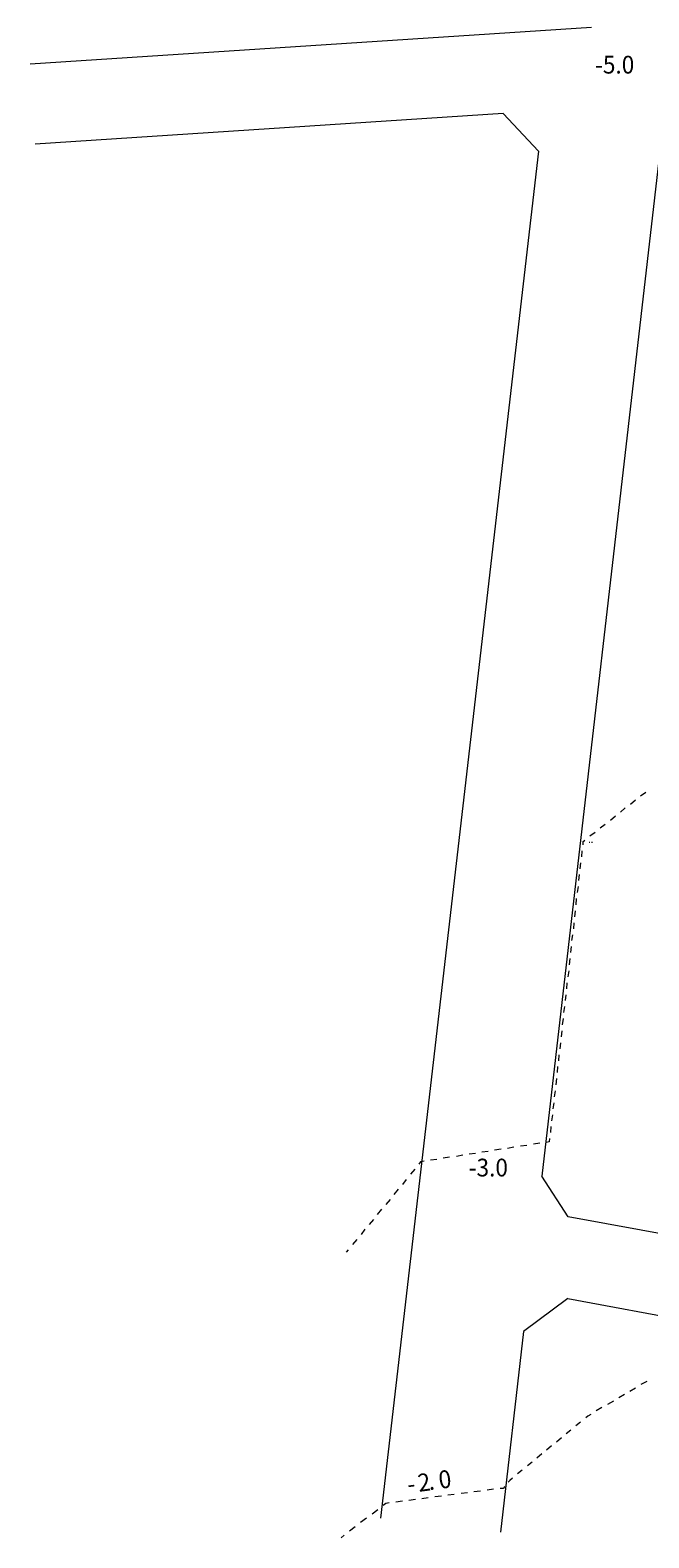
# Model space of a CAD drawing. Extents: x 56 to 570, y 28 to 811.
# Drawn here: x 56 to 231, y 99 to 524 of the extents above; entities that cross this region are included whole.
import ezdxf

# ---------------------------------------------------------------- set-up
doc = ezdxf.new("R2010")
doc.units = 0
doc.header["$MEASUREMENT"] = 0
doc.layers.add('レイヤー 1', color=7, linetype='Continuous', lineweight=0)

msp = doc.modelspace()

# ---------------------------------------------------------------- linework, layer by layer
at = {"layer": 'レイヤー 1', "color": 5, "lineweight": 15}
for points in [[(55.96, 514.12), (55.96, 514.12), (214.36, 524.44), (214.36, 524.44)], [(189.4, 500.08), (189.4, 500.08), (57.4, 491.44), (57.4, 491.44)], [(199.36, 489.52), (199.36, 489.52), (189.4, 500.08), (189.4, 500.08)], [(199.36, 489.52), (199.36, 489.52), (154.84, 104.08), (154.84, 104.08)], [(233.92, 491.8), (233.92, 491.8), (200.32, 200.56), (200.32, 200.56)], [(207.76, 189.04), (207.76, 189.04), (200.32, 200.56), (200.32, 200.56)], [(207.64, 166), (207.64, 166), (195.16, 156.76), (195.16, 156.76)], [(207.64, 166), (207.64, 166), (278.56, 152.92), (278.56, 152.92)], [(195.16, 156.76), (195.16, 156.76), (188.68, 100.12), (188.68, 100.12)]]:
    msp.add_open_spline(points, degree=3, dxfattribs=at)
at = {"layer": 'レイヤー 1', "color": 93, "lineweight": 9}
for points in [[(225.28, 305.44), (225.28, 305.44), (226.72, 306.64), (226.72, 306.64)], [(228.16, 307.72), (228.16, 307.72), (229.6, 308.8), (229.6, 308.8)], [(219.64, 300.88), (219.64, 300.88), (221.08, 302.08), (221.08, 302.08)], [(222.52, 303.16), (222.52, 303.16), (223.84, 304.36), (223.84, 304.36)], [(216.76, 298.72), (216.76, 298.72), (218.2, 299.8), (218.2, 299.8)], [(211.84, 294.76), (211.84, 294.76), (212.44, 295.24), (212.44, 295.24)], [(211.84, 294.76), (211.84, 294.76), (211.84, 293.92), (211.84, 293.92)], [(213.64, 294.64), (213.64, 294.64), (213.88, 294.64), (213.88, 294.64)], [(213.88, 296.44), (213.88, 296.44), (215.32, 297.52), (215.32, 297.52)], [(214.36, 294.64), (214.36, 294.64), (214.6, 294.64), (214.6, 294.64)], [(211.6, 292.24), (211.6, 292.24), (211.48, 290.56), (211.48, 290.56)], [(210.88, 285.52), (210.88, 285.52), (210.64, 283.84), (210.64, 283.84)], [(211.24, 288.88), (211.24, 288.88), (211, 287.2), (211, 287.2)], [(210.52, 282.16), (210.52, 282.16), (210.28, 280.48), (210.28, 280.48)], [(210.04, 278.8), (210.04, 278.8), (209.92, 277), (209.92, 277)], [(209.68, 275.32), (209.68, 275.32), (209.56, 273.64), (209.56, 273.64)], [(208.96, 268.6), (208.96, 268.6), (208.72, 266.92), (208.72, 266.92)], [(209.32, 271.96), (209.32, 271.96), (209.2, 270.28), (209.2, 270.28)], [(208.6, 265.24), (208.6, 265.24), (208.36, 263.56), (208.36, 263.56)], [(208.24, 261.88), (208.24, 261.88), (208, 260.08), (208, 260.08)], [(207.4, 255.04), (207.4, 255.04), (207.28, 253.36), (207.28, 253.36)], [(207.88, 258.4), (207.88, 258.4), (207.64, 256.72), (207.64, 256.72)], [(207.04, 251.68), (207.04, 251.68), (206.92, 250), (206.92, 250)], [(206.68, 248.32), (206.68, 248.32), (206.44, 246.64), (206.44, 246.64)], [(206.32, 244.96), (206.32, 244.96), (206.08, 243.16), (206.08, 243.16)], [(205.6, 238.12), (205.6, 238.12), (205.36, 236.44), (205.36, 236.44)], [(205.96, 241.48), (205.96, 241.48), (205.72, 239.8), (205.72, 239.8)], [(205.12, 234.76), (205.12, 234.76), (205, 233.08), (205, 233.08)], [(204.76, 231.4), (204.76, 231.4), (204.64, 229.72), (204.64, 229.72)], [(204.4, 228.04), (204.4, 228.04), (204.28, 226.24), (204.28, 226.24)], [(203.68, 221.2), (203.68, 221.2), (203.44, 219.52), (203.44, 219.52)], [(204.04, 224.56), (204.04, 224.56), (203.8, 222.88), (203.8, 222.88)], [(203.32, 217.84), (203.32, 217.84), (203.08, 216.16), (203.08, 216.16)], [(202.84, 214.48), (202.84, 214.48), (202.72, 212.8), (202.72, 212.8)], [(192.4, 208.72), (192.4, 208.72), (190.6, 208.36), (190.6, 208.36)], [(196.12, 209.2), (196.12, 209.2), (194.32, 208.96), (194.32, 208.96)], [(199.72, 209.8), (199.72, 209.8), (197.92, 209.56), (197.92, 209.56)], [(202.36, 210.16), (202.36, 210.16), (201.52, 210.04), (201.52, 210.04)], [(202.48, 211.12), (202.48, 211.12), (202.36, 210.16), (202.36, 210.16)], [(170.68, 205.24), (170.68, 205.24), (168.88, 205), (168.88, 205)], [(174.28, 205.84), (174.28, 205.84), (172.48, 205.6), (172.48, 205.6)], [(178, 206.44), (178, 206.44), (176.2, 206.08), (176.2, 206.08)], [(181.6, 206.92), (181.6, 206.92), (179.8, 206.68), (179.8, 206.68)], [(185.2, 207.52), (185.2, 207.52), (183.4, 207.28), (183.4, 207.28)], [(188.8, 208.12), (188.8, 208.12), (187, 207.88), (187, 207.88)], [(164.44, 202.48), (164.44, 202.48), (163.24, 201.04), (163.24, 201.04)], [(159.76, 196.84), (159.76, 196.84), (158.56, 195.4), (158.56, 195.4)], [(162.04, 199.6), (162.04, 199.6), (160.96, 198.16), (160.96, 198.16)], [(157.48, 193.96), (157.48, 193.96), (156.28, 192.52), (156.28, 192.52)], [(152.8, 188.32), (152.8, 188.32), (151.6, 186.88), (151.6, 186.88)], [(155.08, 191.2), (155.08, 191.2), (153.88, 189.76), (153.88, 189.76)], [(150.4, 185.56), (150.4, 185.56), (149.32, 184.12), (149.32, 184.12)], [(145.72, 179.8), (145.72, 179.8), (145.12, 179.08), (145.12, 179.08)], [(148.12, 182.68), (148.12, 182.68), (146.92, 181.24), (146.92, 181.24)], [(226.72, 140.8), (226.72, 140.8), (225.16, 139.84), (225.16, 139.84)], [(229.96, 142.6), (229.96, 142.6), (228.28, 141.76), (228.28, 141.76)], [(220.48, 137.08), (220.48, 137.08), (218.8, 136.12), (218.8, 136.12)], [(223.6, 139), (223.6, 139), (222.04, 138.04), (222.04, 138.04)], [(217.24, 135.28), (217.24, 135.28), (215.68, 134.32), (215.68, 134.32)], [(208.48, 128.92), (208.48, 128.92), (207.16, 127.84), (207.16, 127.84)], [(211.24, 131.2), (211.24, 131.2), (209.92, 130.12), (209.92, 130.12)], [(203.08, 124.48), (203.08, 124.48), (201.64, 123.28), (201.64, 123.28)], [(205.84, 126.76), (205.84, 126.76), (204.4, 125.56), (204.4, 125.56)], [(197.56, 119.92), (197.56, 119.92), (196.24, 118.84), (196.24, 118.84)], [(200.32, 122.2), (200.32, 122.2), (198.88, 121), (198.88, 121)], [(194.8, 117.64), (194.8, 117.64), (193.48, 116.56), (193.48, 116.56)], [(175.6, 110.8), (175.6, 110.8), (173.8, 110.56), (173.8, 110.56)], [(179.32, 111.28), (179.32, 111.28), (177.52, 111.04), (177.52, 111.04)], [(183.04, 111.76), (183.04, 111.76), (181.12, 111.52), (181.12, 111.52)], [(186.64, 112.24), (186.64, 112.24), (184.84, 112), (184.84, 112)], [(154, 106.48), (154, 106.48), (152.44, 105.28), (152.44, 105.28)], [(160.96, 108.88), (160.96, 108.88), (159.16, 108.64), (159.16, 108.64)], [(164.68, 109.36), (164.68, 109.36), (162.76, 109.12), (162.76, 109.12)], [(168.28, 109.84), (168.28, 109.84), (166.48, 109.6), (166.48, 109.6)], [(172, 110.32), (172, 110.32), (170.08, 110.08), (170.08, 110.08)], [(150.88, 104.08), (150.88, 104.08), (149.2, 102.88), (149.2, 102.88)], [(144.52, 99.28), (144.52, 99.28), (143.68, 98.56), (143.68, 98.56)], [(143.68, 98.56), (143.68, 98.56), (143.68, 98.56), (143.68, 98.56)], [(147.64, 101.68), (147.64, 101.68), (146.08, 100.48), (146.08, 100.48)]]:
    msp.add_open_spline(points, degree=3, dxfattribs=at)
for points in [[(167.08, 204.76), (167.08, 204.76), (166.12, 204.52), (166.12, 204.52), (166.12, 204.52), (165.64, 203.92), (165.64, 203.92)], [(214.12, 133.36), (214.12, 133.36), (213.28, 132.88), (213.28, 132.88), (213.28, 132.88), (212.68, 132.4), (212.68, 132.4)], [(192.04, 115.36), (192.04, 115.36), (191.32, 114.76), (191.32, 114.76), (191.32, 114.76), (190.84, 114.28), (190.84, 114.28)], [(189.88, 113.08), (189.88, 113.08), (189.4, 112.48), (189.4, 112.48), (189.4, 112.48), (188.56, 112.48), (188.56, 112.48)], [(157.24, 108.4), (157.24, 108.4), (156.28, 108.28), (156.28, 108.28), (156.28, 108.28), (155.56, 107.68), (155.56, 107.68)]]:
    msp.add_open_spline(points, degree=3, knots=[0, 0, 0, 0, 1, 1, 1, 2, 2, 2, 2], dxfattribs=at)
at = {"layer": 'レイヤー 1', "color": 5, "lineweight": 15}
msp.add_open_spline([(342.04, 172.24), (342.04, 172.24), (281.32, 175.6), (281.32, 175.6), (281.32, 175.6), (207.76, 189.04), (207.76, 189.04)], degree=3, knots=[0, 0, 0, 0, 1, 1, 1, 2, 2, 2, 2], dxfattribs=at)

# ---------------------------------------------------------------- texts
at = {"layer": 'レイヤー 1', "char_height": 0.2, "attachment_point": 7}
for s, insert in [('\\C7;\\F#82l#82r#82o#83S#83V#83b#83N|b0|i0|c128;\\H5.012640;\\W0.932655;-5.0', (215.32, 511.36)), ('\\C7;\\F#82l#82r#82o#83S#83V#83b#83N|b0|i0|c128;\\H5.012640;\\W0.932655;-3.0', (179.68, 200.44))]:
    msp.add_mtext(s, dxfattribs=dict(at, insert=insert))
at = {"layer": 'レイヤー 1', "char_height": 0.2, "attachment_point": 7, "rotation": 7.2007}
for s, insert in [('\\C7;\\F#82l#82r#82o#83S#83V#83b#83N|b0|i0|c128;\\H5.011003;\\W0.932644;2', (165.64, 111.52)), ('\\C7;\\F#82l#82r#82o#83S#83V#83b#83N|b0|i0|c128;\\H5.011003;\\W0.932644;0', (171.52, 112.36)), ('\\C7;\\F#82l#82r#82o#83S#83V#83b#83N|b0|i0|c128;\\H5.011003;\\W0.932644;-', (162.64, 111.16)), ('\\C7;\\F#82l#82r#82o#83S#83V#83b#83N|b0|i0|c128;\\H5.011003;\\W0.932644;.', (168.52, 112))]:
    msp.add_mtext(s, dxfattribs=dict(at, insert=insert))

doc.saveas('drawing.dxf')
